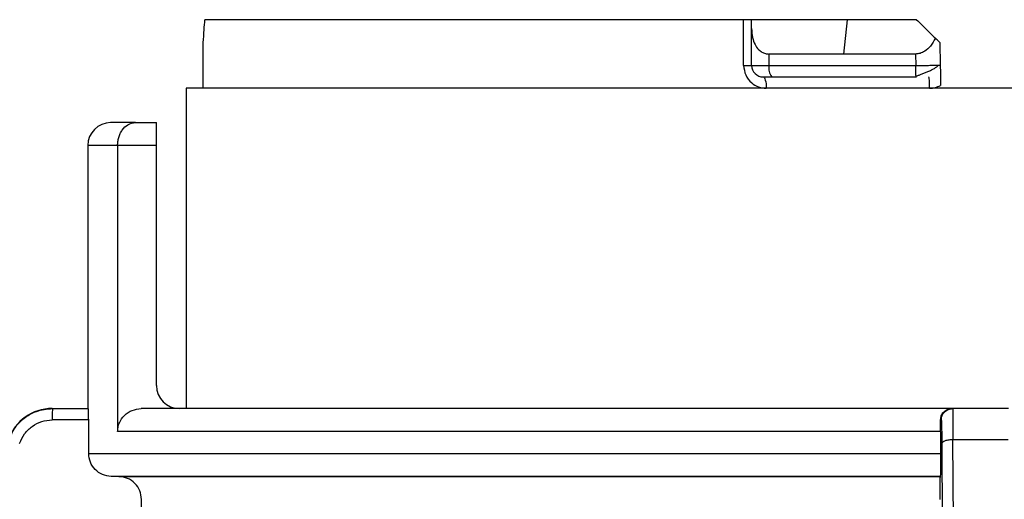
# Model space of a CAD drawing. Units: inches. Extents: x 0.5 to 15.2, y 1.8 to 9.4.
# Drawn here: x 9.2 to 9.3, y 7.1 to 7.2 of the extents above; entities that cross this region are included whole.
import ezdxf

# ---------------------------------------------------------------- set-up
doc = ezdxf.new("R2010")
doc.units = ezdxf.units.IN
doc.header["$MEASUREMENT"] = 0

# ---------------------------------------------------------------- blocks, each defined once
blk = doc.blocks.new('NFC 175 199')
at = {"color": 7, "linetype": 'Continuous', "lineweight": 25}
for p, q in [((0.36417, 2.53899), (0.28809, 2.53899)), ((0.36417, 2.53899), (0.28809, 2.53899)), ((0.36417, 2.53899), (0.28809, 2.53899)), ((0.36417, 2.53899), (0.28809, 2.53899)), ((0.36417, 2.53252), (0.36417, 2.53899)), ((0.3653, 2.53899), (0.36417, 2.53899)), ((0.36417, 2.53252), (0.36417, 2.53899)), ((0.3653, 2.53899), (0.36417, 2.53899)), ((0.36417, 2.53252), (0.36417, 2.53899)), ((0.3653, 2.53899), (0.36417, 2.53899)), ((0.36417, 2.53252), (0.36417, 2.53899)), ((0.3653, 2.53899), (0.36417, 2.53899)), ((0.3653, 2.53775), (0.3653, 2.53899)), ((0.37882, 2.53899), (0.3653, 2.53899)), ((0.3653, 2.53775), (0.3653, 2.53899)), ((0.37882, 2.53899), (0.3653, 2.53899)), ((0.3653, 2.53775), (0.3653, 2.53899)), ((0.37882, 2.53899), (0.3653, 2.53899)), ((0.3653, 2.53775), (0.3653, 2.53899)), ((0.37882, 2.53899), (0.3653, 2.53899)), ((0.37831, 2.53414), (0.37882, 2.53899)), ((0.37831, 2.53414), (0.37882, 2.53899)), ((0.37831, 2.53414), (0.37882, 2.53899)), ((0.37831, 2.53414), (0.37882, 2.53899)), ((0.38859, 2.53899), (0.37882, 2.53899)), ((0.38859, 2.53899), (0.37882, 2.53899)), ((0.38859, 2.53899), (0.37882, 2.53899)), ((0.38859, 2.53899), (0.37882, 2.53899)), ((0.3653, 2.53252), (0.3653, 2.53775)), ((0.3653, 2.53252), (0.3653, 2.53775)), ((0.3653, 2.53252), (0.3653, 2.53775)), ((0.3653, 2.53252), (0.3653, 2.53775)), ((0.28786, 2.52929), (0.28786, 2.53576)), ((0.28786, 2.52929), (0.28786, 2.53576)), ((0.28786, 2.52929), (0.28786, 2.53576)), ((0.28786, 2.52929), (0.28786, 2.53576)), ((0.39187, 2.53576), (0.39193, 2.53255)), ((0.39187, 2.53576), (0.39193, 2.53255)), ((0.39187, 2.53576), (0.39193, 2.53255)), ((0.39187, 2.53576), (0.39193, 2.53255)), ((0.36775, 2.53252), (0.36775, 2.53414)), ((0.37831, 2.53414), (0.36775, 2.53414)), ((0.36775, 2.53252), (0.36775, 2.53414)), ((0.37831, 2.53414), (0.36775, 2.53414)), ((0.36775, 2.53252), (0.36775, 2.53414)), ((0.37831, 2.53414), (0.36775, 2.53414)), ((0.36775, 2.53252), (0.36775, 2.53414)), ((0.37831, 2.53414), (0.36775, 2.53414)), ((0.38843, 2.53414), (0.37831, 2.53414)), ((0.38843, 2.53414), (0.37831, 2.53414)), ((0.38843, 2.53414), (0.37831, 2.53414)), ((0.38843, 2.53414), (0.37831, 2.53414)), ((0.38843, 2.53414), (0.38846, 2.53252)), ((0.38843, 2.53414), (0.38846, 2.53252)), ((0.38843, 2.53414), (0.38846, 2.53252)), ((0.38843, 2.53414), (0.38846, 2.53252)), ((0.36417, 2.53252), (0.3653, 2.53252)), ((0.36417, 2.53252), (0.3653, 2.53252)), ((0.36417, 2.53252), (0.3653, 2.53252)), ((0.36417, 2.53252), (0.3653, 2.53252)), ((0.3653, 2.53252), (0.36775, 2.53252)), ((0.3653, 2.53252), (0.36775, 2.53252)), ((0.3653, 2.53252), (0.36775, 2.53252)), ((0.3653, 2.53252), (0.36775, 2.53252)), ((0.36775, 2.53252), (0.38846, 2.53252)), ((0.36775, 2.53252), (0.38846, 2.53252)), ((0.36775, 2.53252), (0.38846, 2.53252)), ((0.36775, 2.53252), (0.38846, 2.53252)), ((0.36692, 2.53091), (0.36814, 2.53091)), ((0.36692, 2.53091), (0.36814, 2.53091)), ((0.36692, 2.53091), (0.36814, 2.53091)), ((0.36692, 2.53091), (0.36814, 2.53091)), ((0.36814, 2.53091), (0.38858, 2.53091)), ((0.36814, 2.53091), (0.38858, 2.53091)), ((0.36814, 2.53091), (0.38858, 2.53091)), ((0.36814, 2.53091), (0.38858, 2.53091)), ((0.38858, 2.53091), (0.38853, 2.53103)), ((0.38858, 2.53091), (0.38853, 2.53103)), ((0.38858, 2.53091), (0.38853, 2.53103)), ((0.38858, 2.53091), (0.38853, 2.53103)), ((0.28545, 2.52929), (0.28545, 2.48403)), ((0.36296, 2.52929), (0.28545, 2.52929)), ((0.28545, 2.52929), (0.28545, 2.48403)), ((0.36296, 2.52929), (0.28545, 2.52929)), ((0.28545, 2.52929), (0.28545, 2.48403)), ((0.36296, 2.52929), (0.28545, 2.52929)), ((0.28545, 2.52929), (0.28545, 2.48403)), ((0.36296, 2.52929), (0.28545, 2.52929)), ((0.47019, 2.52929), (0.36296, 2.52929)), ((0.47019, 2.52929), (0.36296, 2.52929)), ((0.47019, 2.52929), (0.36296, 2.52929)), ((0.47019, 2.52929), (0.36296, 2.52929)), ((0.27828, 2.52444), (0.27478, 2.52444)), ((0.27828, 2.52444), (0.27478, 2.52444)), ((0.27828, 2.52444), (0.27478, 2.52444)), ((0.27828, 2.52444), (0.27478, 2.52444)), ((0.27828, 2.52444), (0.28125, 2.52444)), ((0.27828, 2.52444), (0.28125, 2.52444)), ((0.27828, 2.52444), (0.28125, 2.52444)), ((0.27828, 2.52444), (0.28125, 2.52444)), ((0.28125, 2.52121), (0.28125, 2.52444)), ((0.28125, 2.52121), (0.28125, 2.52444)), ((0.28125, 2.52121), (0.28125, 2.52444)), ((0.28125, 2.52121), (0.28125, 2.52444)), ((0.27155, 2.52121), (0.27155, 2.48403)), ((0.27576, 2.52121), (0.27155, 2.52121)), ((0.27155, 2.52121), (0.27155, 2.48403)), ((0.27576, 2.52121), (0.27155, 2.52121)), ((0.27155, 2.52121), (0.27155, 2.48403)), ((0.27576, 2.52121), (0.27155, 2.52121)), ((0.27155, 2.52121), (0.27155, 2.48403)), ((0.27576, 2.52121), (0.27155, 2.52121)), ((0.27576, 2.52121), (0.27576, 2.4808)), ((0.28125, 2.52121), (0.27576, 2.52121)), ((0.27576, 2.52121), (0.27576, 2.4808)), ((0.28125, 2.52121), (0.27576, 2.52121)), ((0.27576, 2.52121), (0.27576, 2.4808)), ((0.28125, 2.52121), (0.27576, 2.52121)), ((0.27576, 2.52121), (0.27576, 2.4808)), ((0.28125, 2.52121), (0.27576, 2.52121)), ((0.28125, 2.48727), (0.28125, 2.52121)), ((0.28125, 2.48727), (0.28125, 2.52121)), ((0.28125, 2.48727), (0.28125, 2.52121)), ((0.28125, 2.48727), (0.28125, 2.52121)), ((0.26656, 2.48403), (0.27161, 2.48403)), ((0.26656, 2.48403), (0.27161, 2.48403)), ((0.26656, 2.48403), (0.27161, 2.48403)), ((0.26656, 2.48403), (0.27161, 2.48403)), ((0.39355, 2.48403), (0.27911, 2.48403)), ((0.39355, 2.48403), (0.27911, 2.48403)), ((0.39355, 2.48403), (0.27911, 2.48403)), ((0.39355, 2.48403), (0.27911, 2.48403)), ((0.39369, 2.48403), (0.39355, 2.48403)), ((0.39369, 2.48403), (0.39355, 2.48403)), ((0.39369, 2.48403), (0.39355, 2.48403)), ((0.39369, 2.48403), (0.39355, 2.48403)), ((0.40156, 2.48403), (0.39369, 2.48403)), ((0.40156, 2.48403), (0.39369, 2.48403)), ((0.40156, 2.48403), (0.39369, 2.48403)), ((0.40156, 2.48403), (0.39369, 2.48403)), ((0.27168, 2.48242), (0.26653, 2.48242)), ((0.27168, 2.48242), (0.26653, 2.48242)), ((0.27168, 2.48242), (0.26653, 2.48242)), ((0.27168, 2.48242), (0.26653, 2.48242)), ((0.27168, 2.47768), (0.27168, 2.48242)), ((0.27168, 2.47768), (0.27168, 2.48242)), ((0.27168, 2.47768), (0.27168, 2.48242)), ((0.27168, 2.47768), (0.27168, 2.48242)), ((0.39207, 2.48242), (0.39198, 2.48242)), ((0.39207, 2.48242), (0.39198, 2.48242)), ((0.39207, 2.48242), (0.39198, 2.48242)), ((0.39207, 2.48242), (0.39198, 2.48242)), ((0.39198, 2.4808), (0.27576, 2.4808)), ((0.39198, 2.4808), (0.27576, 2.4808)), ((0.39198, 2.4808), (0.27576, 2.4808)), ((0.39198, 2.4808), (0.27576, 2.4808)), ((0.39198, 2.4808), (0.39198, 2.47768)), ((0.39198, 2.4808), (0.39198, 2.47768)), ((0.39198, 2.4808), (0.39198, 2.47768)), ((0.39198, 2.4808), (0.39198, 2.47768)), ((0.39216, 2.47911), (0.39269, 2.38768)), ((0.39216, 2.47911), (0.39269, 2.38768)), ((0.39216, 2.47911), (0.39269, 2.38768)), ((0.39216, 2.47911), (0.39269, 2.38768)), ((0.39428, 2.38765), (0.39373, 2.47962)), ((0.40152, 2.47962), (0.39373, 2.47962)), ((0.39428, 2.38765), (0.39373, 2.47962)), ((0.40152, 2.47962), (0.39373, 2.47962)), ((0.39428, 2.38765), (0.39373, 2.47962)), ((0.40152, 2.47962), (0.39373, 2.47962)), ((0.39428, 2.38765), (0.39373, 2.47962)), ((0.40152, 2.47962), (0.39373, 2.47962)), ((0.27168, 2.47768), (0.39198, 2.47768)), ((0.27168, 2.47768), (0.39198, 2.47768)), ((0.27168, 2.47768), (0.39198, 2.47768)), ((0.27168, 2.47768), (0.39198, 2.47768)), ((0.39193, 2.47445), (0.27486, 2.47445)), ((0.27592, 2.47443), (0.27486, 2.47445)), ((0.39193, 2.47445), (0.27486, 2.47445)), ((0.27592, 2.47443), (0.27486, 2.47445)), ((0.39193, 2.47445), (0.27486, 2.47445)), ((0.27592, 2.47443), (0.27486, 2.47445)), ((0.39193, 2.47445), (0.27486, 2.47445)), ((0.27592, 2.47443), (0.27486, 2.47445)), ((0.27594, 2.47443), (0.39191, 2.47443)), ((0.27594, 2.47443), (0.39191, 2.47443)), ((0.27594, 2.47443), (0.39191, 2.47443)), ((0.27594, 2.47443), (0.39191, 2.47443)), ((0.39193, 2.47445), (0.39191, 2.47443)), ((0.39193, 2.47445), (0.39191, 2.47443)), ((0.39193, 2.47445), (0.39191, 2.47443)), ((0.39193, 2.47445), (0.39191, 2.47443)), ((0.27913, 2.41911), (0.27913, 2.4712)), ((0.27913, 2.41911), (0.27913, 2.4712)), ((0.27913, 2.41911), (0.27913, 2.4712)), ((0.27913, 2.41911), (0.27913, 2.4712))]:
    blk.add_line(p, q, dxfattribs=at)
at = {"color": 7, "linetype": 'Continuous', "lineweight": 25, "flags": 128}
blk.add_lwpolyline([(0.36692, 2.53091), (0.367, 2.53088), (0.36709, 2.53078), (0.36716, 2.53063), (0.36723, 2.53043), (0.36729, 2.53019), (0.36733, 2.52991), (0.36735, 2.52961), (0.36736, 2.52929)], dxfattribs=at)
blk.add_lwpolyline([(0.36692, 2.53091), (0.367, 2.53088), (0.36709, 2.53078), (0.36716, 2.53063), (0.36723, 2.53043), (0.36729, 2.53019), (0.36733, 2.52991), (0.36735, 2.52961), (0.36736, 2.52929)], dxfattribs=at)
blk.add_lwpolyline([(0.36692, 2.53091), (0.367, 2.53088), (0.36709, 2.53078), (0.36716, 2.53063), (0.36723, 2.53043), (0.36729, 2.53019), (0.36733, 2.52991), (0.36735, 2.52961), (0.36736, 2.52929)], dxfattribs=at)
blk.add_lwpolyline([(0.36692, 2.53091), (0.367, 2.53088), (0.36709, 2.53078), (0.36716, 2.53063), (0.36723, 2.53043), (0.36729, 2.53019), (0.36733, 2.52991), (0.36735, 2.52961), (0.36736, 2.52929)], dxfattribs=at)
at = {"color": 7, "linetype": 'Continuous', "lineweight": 25}
for centre, radius, start, end in [((0.36692, 2.53252), 0.00162, 180, 270), ((0.36692, 2.53252), 0.00162, 180, 270), ((0.36692, 2.53252), 0.00162, 180, 270), ((0.36692, 2.53252), 0.00162, 180, 270), ((0.3697, 2.53214), 0.00199, 169.0036, 218.3398), ((0.3697, 2.53214), 0.00199, 169.0036, 218.3398), ((0.3697, 2.53214), 0.00199, 169.0036, 218.3398), ((0.3697, 2.53214), 0.00199, 169.0036, 218.3398), ((0.27478, 2.52121), 0.00323, 90, 180), ((0.27478, 2.52121), 0.00323, 90, 180), ((0.27478, 2.52121), 0.00323, 90, 180), ((0.27478, 2.52121), 0.00323, 90, 180), ((0.28448, 2.48727), 0.00323, 180, 270), ((0.28448, 2.48727), 0.00323, 180, 270), ((0.28448, 2.48727), 0.00323, 180, 270), ((0.28448, 2.48727), 0.00323, 180, 270), ((0.2665, 2.47757), 0.00647, 90, 161.4582), ((0.2665, 2.47757), 0.00647, 90, 161.4582), ((0.2665, 2.47757), 0.00647, 90, 161.4582), ((0.2665, 2.47757), 0.00647, 90, 161.4582)]:
    blk.add_arc(centre, radius, start, end, dxfattribs=at)
for points, knots in [([(0.28786, 2.53576), (0.2879, 2.53636), (0.28796, 2.53744), (0.28805, 2.53852), (0.28809, 2.53899)], [0, 0, 0, 0, 0.560255, 1, 1, 1, 1]), ([(0.28786, 2.53576), (0.2879, 2.53636), (0.28796, 2.53744), (0.28805, 2.53852), (0.28809, 2.53899)], [0, 0, 0, 0, 0.560255, 1, 1, 1, 1]), ([(0.28786, 2.53576), (0.2879, 2.53636), (0.28796, 2.53744), (0.28805, 2.53852), (0.28809, 2.53899)], [0, 0, 0, 0, 0.560255, 1, 1, 1, 1]), ([(0.28786, 2.53576), (0.2879, 2.53636), (0.28796, 2.53744), (0.28805, 2.53852), (0.28809, 2.53899)], [0, 0, 0, 0, 0.560255, 1, 1, 1, 1]), ([(0.38859, 2.53899), (0.38908, 2.5385), (0.38996, 2.53764), (0.39085, 2.53676), (0.39124, 2.53638)], [0, 0, 0, 0, 0.56001, 1, 1, 1, 1]), ([(0.38859, 2.53899), (0.38908, 2.5385), (0.38996, 2.53764), (0.39085, 2.53676), (0.39124, 2.53638)], [0, 0, 0, 0, 0.56001, 1, 1, 1, 1]), ([(0.38859, 2.53899), (0.38908, 2.5385), (0.38996, 2.53764), (0.39085, 2.53676), (0.39124, 2.53638)], [0, 0, 0, 0, 0.56001, 1, 1, 1, 1]), ([(0.38859, 2.53899), (0.38908, 2.5385), (0.38996, 2.53764), (0.39085, 2.53676), (0.39124, 2.53638)], [0, 0, 0, 0, 0.56001, 1, 1, 1, 1]), ([(0.3653, 2.53775), (0.36532, 2.53732), (0.36537, 2.53653), (0.36572, 2.53552), (0.36618, 2.53482), (0.36671, 2.53441), (0.36721, 2.53418), (0.36757, 2.53415), (0.36775, 2.53414)], [0, 0, 0, 0, 0.274608, 0.499834, 0.684211, 0.804102, 0.906938, 1, 1, 1, 1]), ([(0.3653, 2.53775), (0.36532, 2.53732), (0.36537, 2.53653), (0.36572, 2.53552), (0.36618, 2.53482), (0.36671, 2.53441), (0.36721, 2.53418), (0.36757, 2.53415), (0.36775, 2.53414)], [0, 0, 0, 0, 0.274608, 0.499834, 0.684211, 0.804102, 0.906938, 1, 1, 1, 1]), ([(0.3653, 2.53775), (0.36532, 2.53732), (0.36537, 2.53653), (0.36572, 2.53552), (0.36618, 2.53482), (0.36671, 2.53441), (0.36721, 2.53418), (0.36757, 2.53415), (0.36775, 2.53414)], [0, 0, 0, 0, 0.274608, 0.499834, 0.684211, 0.804102, 0.906938, 1, 1, 1, 1]), ([(0.3653, 2.53775), (0.36532, 2.53732), (0.36537, 2.53653), (0.36572, 2.53552), (0.36618, 2.53482), (0.36671, 2.53441), (0.36721, 2.53418), (0.36757, 2.53415), (0.36775, 2.53414)], [0, 0, 0, 0, 0.274608, 0.499834, 0.684211, 0.804102, 0.906938, 1, 1, 1, 1]), ([(0.39124, 2.53638), (0.39104, 2.536), (0.39067, 2.53531), (0.38988, 2.53458), (0.38912, 2.5342), (0.38865, 2.53416), (0.38843, 2.53414)], [0, 0, 0, 0, 0.367272, 0.655719, 0.838982, 1, 1, 1, 1]), ([(0.39124, 2.53638), (0.39104, 2.536), (0.39067, 2.53531), (0.38988, 2.53458), (0.38912, 2.5342), (0.38865, 2.53416), (0.38843, 2.53414)], [0, 0, 0, 0, 0.367272, 0.655719, 0.838982, 1, 1, 1, 1]), ([(0.39124, 2.53638), (0.39104, 2.536), (0.39067, 2.53531), (0.38988, 2.53458), (0.38912, 2.5342), (0.38865, 2.53416), (0.38843, 2.53414)], [0, 0, 0, 0, 0.367272, 0.655719, 0.838982, 1, 1, 1, 1]), ([(0.39124, 2.53638), (0.39104, 2.536), (0.39067, 2.53531), (0.38988, 2.53458), (0.38912, 2.5342), (0.38865, 2.53416), (0.38843, 2.53414)], [0, 0, 0, 0, 0.367272, 0.655719, 0.838982, 1, 1, 1, 1]), ([(0.39187, 2.53576), (0.39187, 2.53576), (0.39185, 2.53578), (0.39168, 2.53595), (0.39142, 2.5362), (0.39124, 2.53638)], [0, 0, 0, 0, 0.2311181, 0.4719813, 1, 1, 1, 1]), ([(0.39187, 2.53576), (0.39187, 2.53576), (0.39185, 2.53578), (0.39168, 2.53595), (0.39142, 2.5362), (0.39124, 2.53638)], [0, 0, 0, 0, 0.2311181, 0.4719813, 1, 1, 1, 1]), ([(0.39187, 2.53576), (0.39187, 2.53576), (0.39185, 2.53578), (0.39168, 2.53595), (0.39142, 2.5362), (0.39124, 2.53638)], [0, 0, 0, 0, 0.2311181, 0.4719813, 1, 1, 1, 1]), ([(0.39187, 2.53576), (0.39187, 2.53576), (0.39185, 2.53578), (0.39168, 2.53595), (0.39142, 2.5362), (0.39124, 2.53638)], [0, 0, 0, 0, 0.2311181, 0.4719813, 1, 1, 1, 1]), ([(0.36417, 2.53252), (0.36423, 2.53206), (0.36435, 2.53112), (0.36519, 2.53005), (0.36625, 2.52941), (0.36699, 2.52933), (0.36736, 2.52929)], [0, 0, 0, 0, 0.269014, 0.548539, 0.774931, 1, 1, 1, 1]), ([(0.36417, 2.53252), (0.36423, 2.53206), (0.36435, 2.53112), (0.36519, 2.53005), (0.36625, 2.52941), (0.36699, 2.52933), (0.36736, 2.52929)], [0, 0, 0, 0, 0.269014, 0.548539, 0.774931, 1, 1, 1, 1]), ([(0.36417, 2.53252), (0.36423, 2.53206), (0.36435, 2.53112), (0.36519, 2.53005), (0.36625, 2.52941), (0.36699, 2.52933), (0.36736, 2.52929)], [0, 0, 0, 0, 0.269014, 0.548539, 0.774931, 1, 1, 1, 1]), ([(0.36417, 2.53252), (0.36423, 2.53206), (0.36435, 2.53112), (0.36519, 2.53005), (0.36625, 2.52941), (0.36699, 2.52933), (0.36736, 2.52929)], [0, 0, 0, 0, 0.269014, 0.548539, 0.774931, 1, 1, 1, 1]), ([(0.38851, 2.53102), (0.38862, 2.53106), (0.38884, 2.53113), (0.38926, 2.53128), (0.38972, 2.53146), (0.39021, 2.53167), (0.39069, 2.53189), (0.39111, 2.53211), (0.39146, 2.53234), (0.39161, 2.53249), (0.39168, 2.53257)], [0, 0, 0, 0, 0.099323, 0.209146, 0.328751, 0.456639, 0.590563, 0.727751, 0.865202, 1, 1, 1, 1]), ([(0.38851, 2.53102), (0.38862, 2.53106), (0.38884, 2.53113), (0.38926, 2.53128), (0.38972, 2.53146), (0.39021, 2.53167), (0.39069, 2.53189), (0.39111, 2.53211), (0.39146, 2.53234), (0.39161, 2.53249), (0.39168, 2.53257)], [0, 0, 0, 0, 0.099323, 0.209146, 0.328751, 0.456639, 0.590563, 0.727751, 0.865202, 1, 1, 1, 1]), ([(0.38851, 2.53102), (0.38862, 2.53106), (0.38884, 2.53113), (0.38926, 2.53128), (0.38972, 2.53146), (0.39021, 2.53167), (0.39069, 2.53189), (0.39111, 2.53211), (0.39146, 2.53234), (0.39161, 2.53249), (0.39168, 2.53257)], [0, 0, 0, 0, 0.099323, 0.209146, 0.328751, 0.456639, 0.590563, 0.727751, 0.865202, 1, 1, 1, 1]), ([(0.38851, 2.53102), (0.38862, 2.53106), (0.38884, 2.53113), (0.38926, 2.53128), (0.38972, 2.53146), (0.39021, 2.53167), (0.39069, 2.53189), (0.39111, 2.53211), (0.39146, 2.53234), (0.39161, 2.53249), (0.39168, 2.53257)], [0, 0, 0, 0, 0.099323, 0.209146, 0.328751, 0.456639, 0.590563, 0.727751, 0.865202, 1, 1, 1, 1]), ([(0.39165, 2.53255), (0.39168, 2.53255), (0.39191, 2.53255), (0.39192, 2.53255), (0.39193, 2.53255)], [0, 0, 0, 0, 0.143429, 1, 1, 1, 1]), ([(0.39165, 2.53255), (0.39168, 2.53255), (0.39191, 2.53255), (0.39192, 2.53255), (0.39193, 2.53255)], [0, 0, 0, 0, 0.143429, 1, 1, 1, 1]), ([(0.39165, 2.53255), (0.39168, 2.53255), (0.39191, 2.53255), (0.39192, 2.53255), (0.39193, 2.53255)], [0, 0, 0, 0, 0.143429, 1, 1, 1, 1]), ([(0.39165, 2.53255), (0.39168, 2.53255), (0.39191, 2.53255), (0.39192, 2.53255), (0.39193, 2.53255)], [0, 0, 0, 0, 0.143429, 1, 1, 1, 1]), ([(0.39193, 2.53255), (0.39194, 2.53209), (0.39195, 2.53144), (0.39197, 2.53041), (0.39198, 2.52993), (0.39198, 2.5297)], [0, 0, 0, 0, 0.579993, 0.800007, 1, 1, 1, 1]), ([(0.39193, 2.53255), (0.39194, 2.53209), (0.39195, 2.53144), (0.39197, 2.53041), (0.39198, 2.52993), (0.39198, 2.5297)], [0, 0, 0, 0, 0.579993, 0.800007, 1, 1, 1, 1]), ([(0.39193, 2.53255), (0.39194, 2.53209), (0.39195, 2.53144), (0.39197, 2.53041), (0.39198, 2.52993), (0.39198, 2.5297)], [0, 0, 0, 0, 0.579993, 0.800007, 1, 1, 1, 1]), ([(0.39193, 2.53255), (0.39194, 2.53209), (0.39195, 2.53144), (0.39197, 2.53041), (0.39198, 2.52993), (0.39198, 2.5297)], [0, 0, 0, 0, 0.579993, 0.800007, 1, 1, 1, 1]), ([(0.39042, 2.52929), (0.39042, 2.5295), (0.39042, 2.52993), (0.39039, 2.53046), (0.39036, 2.53083), (0.39033, 2.53088), (0.39031, 2.53091)], [0, 0, 0, 0, 0.249992, 0.499998, 0.749998, 1, 1, 1, 1]), ([(0.39042, 2.52929), (0.39042, 2.5295), (0.39042, 2.52993), (0.39039, 2.53046), (0.39036, 2.53083), (0.39033, 2.53088), (0.39031, 2.53091)], [0, 0, 0, 0, 0.249992, 0.499998, 0.749998, 1, 1, 1, 1]), ([(0.39042, 2.52929), (0.39042, 2.5295), (0.39042, 2.52993), (0.39039, 2.53046), (0.39036, 2.53083), (0.39033, 2.53088), (0.39031, 2.53091)], [0, 0, 0, 0, 0.249992, 0.499998, 0.749998, 1, 1, 1, 1]), ([(0.39042, 2.52929), (0.39042, 2.5295), (0.39042, 2.52993), (0.39039, 2.53046), (0.39036, 2.53083), (0.39033, 2.53088), (0.39031, 2.53091)], [0, 0, 0, 0, 0.249992, 0.499998, 0.749998, 1, 1, 1, 1]), ([(0.39042, 2.52929), (0.39069, 2.52931), (0.39124, 2.52935), (0.39173, 2.52959), (0.39198, 2.5297)], [0, 0, 0, 0, 0.499982, 1, 1, 1, 1]), ([(0.39042, 2.52929), (0.39069, 2.52931), (0.39124, 2.52935), (0.39173, 2.52959), (0.39198, 2.5297)], [0, 0, 0, 0, 0.499982, 1, 1, 1, 1]), ([(0.39042, 2.52929), (0.39069, 2.52931), (0.39124, 2.52935), (0.39173, 2.52959), (0.39198, 2.5297)], [0, 0, 0, 0, 0.499982, 1, 1, 1, 1]), ([(0.39042, 2.52929), (0.39069, 2.52931), (0.39124, 2.52935), (0.39173, 2.52959), (0.39198, 2.5297)], [0, 0, 0, 0, 0.499982, 1, 1, 1, 1]), ([(0.27576, 2.52121), (0.27577, 2.5214), (0.27579, 2.5218), (0.27592, 2.52237), (0.27612, 2.52292), (0.27653, 2.5236), (0.27725, 2.52428), (0.27792, 2.52439), (0.27828, 2.52444)], [0, 0, 0, 0, 0.101463, 0.205786, 0.315443, 0.433973, 0.697865, 1, 1, 1, 1]), ([(0.27576, 2.52121), (0.27577, 2.5214), (0.27579, 2.5218), (0.27592, 2.52237), (0.27612, 2.52292), (0.27653, 2.5236), (0.27725, 2.52428), (0.27792, 2.52439), (0.27828, 2.52444)], [0, 0, 0, 0, 0.101463, 0.205786, 0.315443, 0.433973, 0.697865, 1, 1, 1, 1]), ([(0.27576, 2.52121), (0.27577, 2.5214), (0.27579, 2.5218), (0.27592, 2.52237), (0.27612, 2.52292), (0.27653, 2.5236), (0.27725, 2.52428), (0.27792, 2.52439), (0.27828, 2.52444)], [0, 0, 0, 0, 0.101463, 0.205786, 0.315443, 0.433973, 0.697865, 1, 1, 1, 1]), ([(0.27576, 2.52121), (0.27577, 2.5214), (0.27579, 2.5218), (0.27592, 2.52237), (0.27612, 2.52292), (0.27653, 2.5236), (0.27725, 2.52428), (0.27792, 2.52439), (0.27828, 2.52444)], [0, 0, 0, 0, 0.101463, 0.205786, 0.315443, 0.433973, 0.697865, 1, 1, 1, 1]), ([(0.26043, 2.47962), (0.26068, 2.4802), (0.26121, 2.48144), (0.26262, 2.4828), (0.26444, 2.48382), (0.26579, 2.48395), (0.26656, 2.48403)], [0, 0, 0, 0, 0.23474, 0.499015, 0.713801, 1, 1, 1, 1]), ([(0.26043, 2.47962), (0.26068, 2.4802), (0.26121, 2.48144), (0.26262, 2.4828), (0.26444, 2.48382), (0.26579, 2.48395), (0.26656, 2.48403)], [0, 0, 0, 0, 0.23474, 0.499015, 0.713801, 1, 1, 1, 1]), ([(0.26043, 2.47962), (0.26068, 2.4802), (0.26121, 2.48144), (0.26262, 2.4828), (0.26444, 2.48382), (0.26579, 2.48395), (0.26656, 2.48403)], [0, 0, 0, 0, 0.23474, 0.499015, 0.713801, 1, 1, 1, 1]), ([(0.26043, 2.47962), (0.26068, 2.4802), (0.26121, 2.48144), (0.26262, 2.4828), (0.26444, 2.48382), (0.26579, 2.48395), (0.26656, 2.48403)], [0, 0, 0, 0, 0.23474, 0.499015, 0.713801, 1, 1, 1, 1]), ([(0.26656, 2.48403), (0.26656, 2.48401), (0.26655, 2.48396), (0.26654, 2.48359), (0.26653, 2.48305), (0.26653, 2.48263), (0.26653, 2.48242)], [0, 0, 0, 0, 0.250011, 0.50001, 0.750028, 1, 1, 1, 1]), ([(0.26656, 2.48403), (0.26656, 2.48401), (0.26655, 2.48396), (0.26654, 2.48359), (0.26653, 2.48305), (0.26653, 2.48263), (0.26653, 2.48242)], [0, 0, 0, 0, 0.250011, 0.50001, 0.750028, 1, 1, 1, 1]), ([(0.26656, 2.48403), (0.26656, 2.48401), (0.26655, 2.48396), (0.26654, 2.48359), (0.26653, 2.48305), (0.26653, 2.48263), (0.26653, 2.48242)], [0, 0, 0, 0, 0.250011, 0.50001, 0.750028, 1, 1, 1, 1]), ([(0.26656, 2.48403), (0.26656, 2.48401), (0.26655, 2.48396), (0.26654, 2.48359), (0.26653, 2.48305), (0.26653, 2.48263), (0.26653, 2.48242)], [0, 0, 0, 0, 0.250011, 0.50001, 0.750028, 1, 1, 1, 1]), ([(0.27168, 2.48242), (0.27167, 2.48262), (0.27167, 2.48293), (0.27166, 2.48331), (0.27166, 2.48351), (0.27165, 2.48368), (0.27164, 2.48382), (0.27163, 2.48399), (0.27162, 2.48402), (0.27161, 2.48403)], [0, 0, 0, 0, 0.237846, 0.365752, 0.499321, 0.550095, 0.650584, 0.800627, 1, 1, 1, 1]), ([(0.27168, 2.48242), (0.27167, 2.48262), (0.27167, 2.48293), (0.27166, 2.48331), (0.27166, 2.48351), (0.27165, 2.48368), (0.27164, 2.48382), (0.27163, 2.48399), (0.27162, 2.48402), (0.27161, 2.48403)], [0, 0, 0, 0, 0.237846, 0.365752, 0.499321, 0.550095, 0.650584, 0.800627, 1, 1, 1, 1]), ([(0.27168, 2.48242), (0.27167, 2.48262), (0.27167, 2.48293), (0.27166, 2.48331), (0.27166, 2.48351), (0.27165, 2.48368), (0.27164, 2.48382), (0.27163, 2.48399), (0.27162, 2.48402), (0.27161, 2.48403)], [0, 0, 0, 0, 0.237846, 0.365752, 0.499321, 0.550095, 0.650584, 0.800627, 1, 1, 1, 1]), ([(0.27168, 2.48242), (0.27167, 2.48262), (0.27167, 2.48293), (0.27166, 2.48331), (0.27166, 2.48351), (0.27165, 2.48368), (0.27164, 2.48382), (0.27163, 2.48399), (0.27162, 2.48402), (0.27161, 2.48403)], [0, 0, 0, 0, 0.237846, 0.365752, 0.499321, 0.550095, 0.650584, 0.800627, 1, 1, 1, 1]), ([(0.27576, 2.4808), (0.27578, 2.48101), (0.2758, 2.48143), (0.27606, 2.48223), (0.27667, 2.48313), (0.27779, 2.48388), (0.27867, 2.48398), (0.27911, 2.48403)], [0, 0, 0, 0, 0.12145, 0.243043, 0.491289, 0.743154, 1, 1, 1, 1]), ([(0.27576, 2.4808), (0.27578, 2.48101), (0.2758, 2.48143), (0.27606, 2.48223), (0.27667, 2.48313), (0.27779, 2.48388), (0.27867, 2.48398), (0.27911, 2.48403)], [0, 0, 0, 0, 0.12145, 0.243043, 0.491289, 0.743154, 1, 1, 1, 1]), ([(0.27576, 2.4808), (0.27578, 2.48101), (0.2758, 2.48143), (0.27606, 2.48223), (0.27667, 2.48313), (0.27779, 2.48388), (0.27867, 2.48398), (0.27911, 2.48403)], [0, 0, 0, 0, 0.12145, 0.243043, 0.491289, 0.743154, 1, 1, 1, 1]), ([(0.27576, 2.4808), (0.27578, 2.48101), (0.2758, 2.48143), (0.27606, 2.48223), (0.27667, 2.48313), (0.27779, 2.48388), (0.27867, 2.48398), (0.27911, 2.48403)], [0, 0, 0, 0, 0.12145, 0.243043, 0.491289, 0.743154, 1, 1, 1, 1]), ([(0.39198, 2.48242), (0.392, 2.48262), (0.39205, 2.48307), (0.3924, 2.48357), (0.39291, 2.48395), (0.39332, 2.48401), (0.39355, 2.48403)], [0, 0, 0, 0, 0.196844, 0.430362, 0.687171, 1, 1, 1, 1]), ([(0.39198, 2.48242), (0.392, 2.48262), (0.39205, 2.48307), (0.3924, 2.48357), (0.39291, 2.48395), (0.39332, 2.48401), (0.39355, 2.48403)], [0, 0, 0, 0, 0.196844, 0.430362, 0.687171, 1, 1, 1, 1]), ([(0.39198, 2.48242), (0.392, 2.48262), (0.39205, 2.48307), (0.3924, 2.48357), (0.39291, 2.48395), (0.39332, 2.48401), (0.39355, 2.48403)], [0, 0, 0, 0, 0.196844, 0.430362, 0.687171, 1, 1, 1, 1]), ([(0.39198, 2.48242), (0.392, 2.48262), (0.39205, 2.48307), (0.3924, 2.48357), (0.39291, 2.48395), (0.39332, 2.48401), (0.39355, 2.48403)], [0, 0, 0, 0, 0.196844, 0.430362, 0.687171, 1, 1, 1, 1]), ([(0.39207, 2.48242), (0.3921, 2.48263), (0.39215, 2.48305), (0.39252, 2.48359), (0.39306, 2.48396), (0.39348, 2.48401), (0.39369, 2.48403)], [0, 0, 0, 0, 0.249989, 0.499992, 0.749995, 1, 1, 1, 1]), ([(0.39207, 2.48242), (0.3921, 2.48263), (0.39215, 2.48305), (0.39252, 2.48359), (0.39306, 2.48396), (0.39348, 2.48401), (0.39369, 2.48403)], [0, 0, 0, 0, 0.249989, 0.499992, 0.749995, 1, 1, 1, 1]), ([(0.39207, 2.48242), (0.3921, 2.48263), (0.39215, 2.48305), (0.39252, 2.48359), (0.39306, 2.48396), (0.39348, 2.48401), (0.39369, 2.48403)], [0, 0, 0, 0, 0.249989, 0.499992, 0.749995, 1, 1, 1, 1]), ([(0.39207, 2.48242), (0.3921, 2.48263), (0.39215, 2.48305), (0.39252, 2.48359), (0.39306, 2.48396), (0.39348, 2.48401), (0.39369, 2.48403)], [0, 0, 0, 0, 0.249989, 0.499992, 0.749995, 1, 1, 1, 1]), ([(0.39369, 2.48403), (0.39369, 2.48396), (0.3937, 2.48382), (0.39371, 2.48281), (0.39372, 2.48146), (0.39373, 2.48022), (0.39373, 2.47962)], [0, 0, 0, 0, 0.283875, 0.500983, 0.758462, 1, 1, 1, 1]), ([(0.39369, 2.48403), (0.39369, 2.48396), (0.3937, 2.48382), (0.39371, 2.48281), (0.39372, 2.48146), (0.39373, 2.48022), (0.39373, 2.47962)], [0, 0, 0, 0, 0.283875, 0.500983, 0.758462, 1, 1, 1, 1]), ([(0.39369, 2.48403), (0.39369, 2.48396), (0.3937, 2.48382), (0.39371, 2.48281), (0.39372, 2.48146), (0.39373, 2.48022), (0.39373, 2.47962)], [0, 0, 0, 0, 0.283875, 0.500983, 0.758462, 1, 1, 1, 1]), ([(0.39369, 2.48403), (0.39369, 2.48396), (0.3937, 2.48382), (0.39371, 2.48281), (0.39372, 2.48146), (0.39373, 2.48022), (0.39373, 2.47962)], [0, 0, 0, 0, 0.283875, 0.500983, 0.758462, 1, 1, 1, 1]), ([(0.26193, 2.47911), (0.26214, 2.47957), (0.26254, 2.4805), (0.26366, 2.48156), (0.26502, 2.48228), (0.26603, 2.48237), (0.26653, 2.48242)], [0, 0, 0, 0, 0.2500091, 0.4999962, 0.7500008, 1, 1, 1, 1]), ([(0.26193, 2.47911), (0.26214, 2.47957), (0.26254, 2.4805), (0.26366, 2.48156), (0.26502, 2.48228), (0.26603, 2.48237), (0.26653, 2.48242)], [0, 0, 0, 0, 0.2500091, 0.4999962, 0.7500008, 1, 1, 1, 1]), ([(0.26193, 2.47911), (0.26214, 2.47957), (0.26254, 2.4805), (0.26366, 2.48156), (0.26502, 2.48228), (0.26603, 2.48237), (0.26653, 2.48242)], [0, 0, 0, 0, 0.2500091, 0.4999962, 0.7500008, 1, 1, 1, 1]), ([(0.26193, 2.47911), (0.26214, 2.47957), (0.26254, 2.4805), (0.26366, 2.48156), (0.26502, 2.48228), (0.26603, 2.48237), (0.26653, 2.48242)], [0, 0, 0, 0, 0.2500091, 0.4999962, 0.7500008, 1, 1, 1, 1]), ([(0.39198, 2.4808), (0.39198, 2.48108), (0.39198, 2.48165), (0.39198, 2.48216), (0.39198, 2.48242)], [0, 0, 0, 0, 0.494962, 1, 1, 1, 1]), ([(0.39198, 2.4808), (0.39198, 2.48108), (0.39198, 2.48165), (0.39198, 2.48216), (0.39198, 2.48242)], [0, 0, 0, 0, 0.494962, 1, 1, 1, 1]), ([(0.39198, 2.4808), (0.39198, 2.48108), (0.39198, 2.48165), (0.39198, 2.48216), (0.39198, 2.48242)], [0, 0, 0, 0, 0.494962, 1, 1, 1, 1]), ([(0.39198, 2.4808), (0.39198, 2.48108), (0.39198, 2.48165), (0.39198, 2.48216), (0.39198, 2.48242)], [0, 0, 0, 0, 0.494962, 1, 1, 1, 1]), ([(0.39207, 2.48242), (0.39208, 2.48237), (0.3921, 2.48228), (0.39212, 2.48156), (0.39214, 2.4805), (0.39215, 2.47957), (0.39216, 2.47911)], [0, 0, 0, 0, 0.250001, 0.499996, 0.750002, 1, 1, 1, 1]), ([(0.39207, 2.48242), (0.39208, 2.48237), (0.3921, 2.48228), (0.39212, 2.48156), (0.39214, 2.4805), (0.39215, 2.47957), (0.39216, 2.47911)], [0, 0, 0, 0, 0.250001, 0.499996, 0.750002, 1, 1, 1, 1]), ([(0.39207, 2.48242), (0.39208, 2.48237), (0.3921, 2.48228), (0.39212, 2.48156), (0.39214, 2.4805), (0.39215, 2.47957), (0.39216, 2.47911)], [0, 0, 0, 0, 0.250001, 0.499996, 0.750002, 1, 1, 1, 1]), ([(0.39207, 2.48242), (0.39208, 2.48237), (0.3921, 2.48228), (0.39212, 2.48156), (0.39214, 2.4805), (0.39215, 2.47957), (0.39216, 2.47911)], [0, 0, 0, 0, 0.250001, 0.499996, 0.750002, 1, 1, 1, 1]), ([(0.39373, 2.47962), (0.39352, 2.47961), (0.39311, 2.47959), (0.3926, 2.47947), (0.39223, 2.47931), (0.39218, 2.47917), (0.39216, 2.47911)], [0, 0, 0, 0, 0.250002, 0.500004, 0.750001, 1, 1, 1, 1]), ([(0.39373, 2.47962), (0.39352, 2.47961), (0.39311, 2.47959), (0.3926, 2.47947), (0.39223, 2.47931), (0.39218, 2.47917), (0.39216, 2.47911)], [0, 0, 0, 0, 0.250002, 0.500004, 0.750001, 1, 1, 1, 1]), ([(0.39373, 2.47962), (0.39352, 2.47961), (0.39311, 2.47959), (0.3926, 2.47947), (0.39223, 2.47931), (0.39218, 2.47917), (0.39216, 2.47911)], [0, 0, 0, 0, 0.250002, 0.500004, 0.750001, 1, 1, 1, 1]), ([(0.39373, 2.47962), (0.39352, 2.47961), (0.39311, 2.47959), (0.3926, 2.47947), (0.39223, 2.47931), (0.39218, 2.47917), (0.39216, 2.47911)], [0, 0, 0, 0, 0.250002, 0.500004, 0.750001, 1, 1, 1, 1]), ([(0.27486, 2.47445), (0.27444, 2.4745), (0.2736, 2.47462), (0.27254, 2.47537), (0.27182, 2.47643), (0.27172, 2.47726), (0.27168, 2.47768)], [0, 0, 0, 0, 0.252593, 0.502345, 0.751588, 1, 1, 1, 1]), ([(0.27486, 2.47445), (0.27444, 2.4745), (0.2736, 2.47462), (0.27254, 2.47537), (0.27182, 2.47643), (0.27172, 2.47726), (0.27168, 2.47768)], [0, 0, 0, 0, 0.252593, 0.502345, 0.751588, 1, 1, 1, 1]), ([(0.27486, 2.47445), (0.27444, 2.4745), (0.2736, 2.47462), (0.27254, 2.47537), (0.27182, 2.47643), (0.27172, 2.47726), (0.27168, 2.47768)], [0, 0, 0, 0, 0.252593, 0.502345, 0.751588, 1, 1, 1, 1]), ([(0.27486, 2.47445), (0.27444, 2.4745), (0.2736, 2.47462), (0.27254, 2.47537), (0.27182, 2.47643), (0.27172, 2.47726), (0.27168, 2.47768)], [0, 0, 0, 0, 0.252593, 0.502345, 0.751588, 1, 1, 1, 1]), ([(0.39198, 2.47768), (0.39198, 2.47726), (0.39198, 2.47643), (0.39197, 2.47537), (0.39195, 2.47462), (0.39194, 2.4745), (0.39193, 2.47445)], [0, 0, 0, 0, 0.248393, 0.4976507, 0.7474082, 1, 1, 1, 1]), ([(0.39198, 2.47768), (0.39198, 2.47726), (0.39198, 2.47643), (0.39197, 2.47537), (0.39195, 2.47462), (0.39194, 2.4745), (0.39193, 2.47445)], [0, 0, 0, 0, 0.248393, 0.4976507, 0.7474082, 1, 1, 1, 1]), ([(0.39198, 2.47768), (0.39198, 2.47726), (0.39198, 2.47643), (0.39197, 2.47537), (0.39195, 2.47462), (0.39194, 2.4745), (0.39193, 2.47445)], [0, 0, 0, 0, 0.248393, 0.4976507, 0.7474082, 1, 1, 1, 1]), ([(0.39198, 2.47768), (0.39198, 2.47726), (0.39198, 2.47643), (0.39197, 2.47537), (0.39195, 2.47462), (0.39194, 2.4745), (0.39193, 2.47445)], [0, 0, 0, 0, 0.248393, 0.4976507, 0.7474082, 1, 1, 1, 1]), ([(0.27913, 2.4712), (0.27908, 2.47161), (0.27898, 2.47245), (0.27826, 2.47351), (0.2772, 2.47426), (0.27637, 2.47437), (0.27594, 2.47443)], [0, 0, 0, 0, 0.2483432, 0.4976023, 0.7473826, 1, 1, 1, 1]), ([(0.27913, 2.4712), (0.27908, 2.47161), (0.27898, 2.47245), (0.27826, 2.47351), (0.2772, 2.47426), (0.27637, 2.47437), (0.27594, 2.47443)], [0, 0, 0, 0, 0.2483432, 0.4976023, 0.7473826, 1, 1, 1, 1]), ([(0.27913, 2.4712), (0.27908, 2.47161), (0.27898, 2.47245), (0.27826, 2.47351), (0.2772, 2.47426), (0.27637, 2.47437), (0.27594, 2.47443)], [0, 0, 0, 0, 0.2483432, 0.4976023, 0.7473826, 1, 1, 1, 1]), ([(0.27913, 2.4712), (0.27908, 2.47161), (0.27898, 2.47245), (0.27826, 2.47351), (0.2772, 2.47426), (0.27637, 2.47437), (0.27594, 2.47443)], [0, 0, 0, 0, 0.2483432, 0.4976023, 0.7473826, 1, 1, 1, 1]), ([(0.39191, 2.47443), (0.3919, 2.47438), (0.39189, 2.47427), (0.39187, 2.47352), (0.39186, 2.47245), (0.39186, 2.47162), (0.39185, 2.4712)], [0, 0, 0, 0, 0.252902, 0.502584, 0.751736, 1, 1, 1, 1]), ([(0.39191, 2.47443), (0.3919, 2.47438), (0.39189, 2.47427), (0.39187, 2.47352), (0.39186, 2.47245), (0.39186, 2.47162), (0.39185, 2.4712)], [0, 0, 0, 0, 0.252902, 0.502584, 0.751736, 1, 1, 1, 1]), ([(0.39191, 2.47443), (0.3919, 2.47438), (0.39189, 2.47427), (0.39187, 2.47352), (0.39186, 2.47245), (0.39186, 2.47162), (0.39185, 2.4712)], [0, 0, 0, 0, 0.252902, 0.502584, 0.751736, 1, 1, 1, 1]), ([(0.39191, 2.47443), (0.3919, 2.47438), (0.39189, 2.47427), (0.39187, 2.47352), (0.39186, 2.47245), (0.39186, 2.47162), (0.39185, 2.4712)], [0, 0, 0, 0, 0.252902, 0.502584, 0.751736, 1, 1, 1, 1])]:
    blk.add_open_spline(points, degree=3, knots=knots, dxfattribs=at)
at = {"color": 8, "linetype": 'Continuous', "lineweight": 25}
for points, knots in [([(0.38846, 2.53252), (0.38872, 2.53253), (0.38924, 2.53253), (0.38997, 2.53254), (0.3906, 2.53254), (0.39123, 2.53255), (0.39149, 2.53255), (0.39165, 2.53255)], [0, 0, 0, 0, 0.197381, 0.385657, 0.564816, 0.734849, 1, 1, 1, 1]), ([(0.38846, 2.53252), (0.38872, 2.53253), (0.38924, 2.53253), (0.38997, 2.53254), (0.3906, 2.53254), (0.39123, 2.53255), (0.39149, 2.53255), (0.39165, 2.53255)], [0, 0, 0, 0, 0.197381, 0.385657, 0.564816, 0.734849, 1, 1, 1, 1]), ([(0.38846, 2.53252), (0.38872, 2.53253), (0.38924, 2.53253), (0.38997, 2.53254), (0.3906, 2.53254), (0.39123, 2.53255), (0.39149, 2.53255), (0.39165, 2.53255)], [0, 0, 0, 0, 0.197381, 0.385657, 0.564816, 0.734849, 1, 1, 1, 1]), ([(0.38846, 2.53252), (0.38872, 2.53253), (0.38924, 2.53253), (0.38997, 2.53254), (0.3906, 2.53254), (0.39123, 2.53255), (0.39149, 2.53255), (0.39165, 2.53255)], [0, 0, 0, 0, 0.197381, 0.385657, 0.564816, 0.734849, 1, 1, 1, 1]), ([(0.38853, 2.53103), (0.38853, 2.53103), (0.38851, 2.53107), (0.38849, 2.53137), (0.38846, 2.53188), (0.38846, 2.53231), (0.38846, 2.53252)], [0, 0, 0, 0, 0.0014757, 0.3343183, 0.667165, 1, 1, 1, 1]), ([(0.38853, 2.53103), (0.38853, 2.53103), (0.38851, 2.53107), (0.38849, 2.53137), (0.38846, 2.53188), (0.38846, 2.53231), (0.38846, 2.53252)], [0, 0, 0, 0, 0.0014757, 0.3343183, 0.667165, 1, 1, 1, 1]), ([(0.38853, 2.53103), (0.38853, 2.53103), (0.38851, 2.53107), (0.38849, 2.53137), (0.38846, 2.53188), (0.38846, 2.53231), (0.38846, 2.53252)], [0, 0, 0, 0, 0.0014757, 0.3343183, 0.667165, 1, 1, 1, 1]), ([(0.38853, 2.53103), (0.38853, 2.53103), (0.38851, 2.53107), (0.38849, 2.53137), (0.38846, 2.53188), (0.38846, 2.53231), (0.38846, 2.53252)], [0, 0, 0, 0, 0.0014757, 0.3343183, 0.667165, 1, 1, 1, 1])]:
    blk.add_open_spline(points, degree=3, knots=knots, dxfattribs=at)

msp = doc.modelspace()

# ---------------------------------------------------------------- block references
msp.add_blockref('NFC 175 199', (8.92366, 4.61612))

doc.saveas('drawing.dxf')
